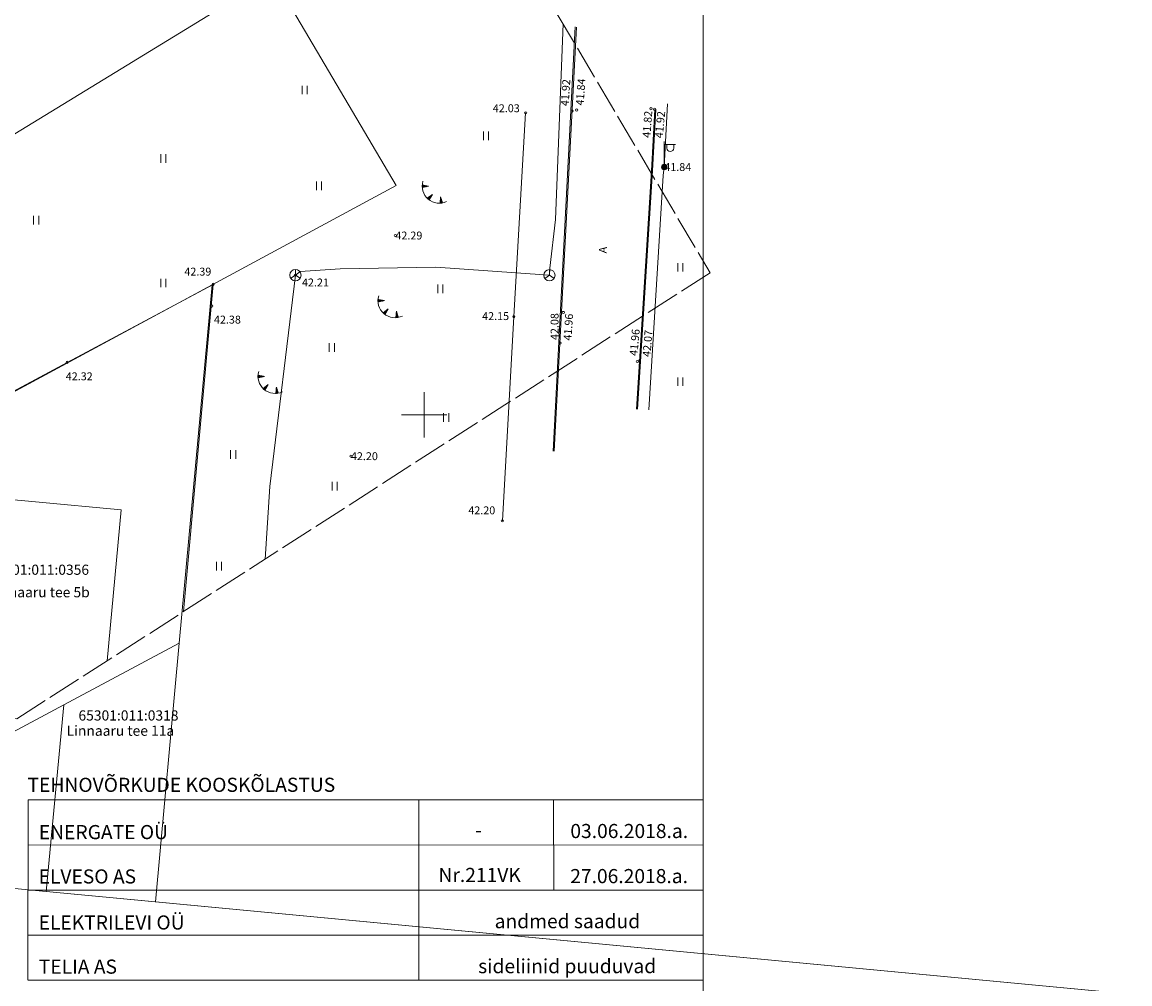
# Model space of a CAD drawing. Units: metres. Extents: x 550537 to 551588, y 6587395 to 6587894.
# Drawn here: x 550964 to 551062, y 6587450 to 6587535 of the extents above; entities that cross this region are included whole.
import ezdxf
from ezdxf.enums import TextEntityAlignment as Align

# ---------------------------------------------------------------- set-up
doc = ezdxf.new("R2010")
doc.units = ezdxf.units.M
for name, pattern in [('AAREKIVI', [0.2, 0.1, 0.1]), ('HOONEKP', [0.02, 0.01, 0.01]), ('KATASTRIPIIR', [0.02, 0.01, 0.01]), ('TOOPIIR', [7, 6, -1])]:
    doc.linetypes.add(name, pattern=pattern)
for name, color, linetype in [('AED', 15, 'Continuous'), ('DTRASS', 201, 'Continuous'), ('HALJASTUS', 3, 'Continuous'), ('HOONE', 7, 'Continuous'), ('MOOTPIIR', 220, 'Continuous'), ('MPKAABEL', 10, 'Continuous'), ('PIIR', 32, 'Continuous'), ('POST', 12, 'Continuous'), ('PUU', 3, 'Continuous'), ('RELJEEF', 34, 'Continuous'), ('SIKAEV', 7, 'Continuous'), ('SITRASS', 102, 'Continuous'), ('TEE', 7, 'Continuous'), ('VORK', 7, 'Continuous'), ('VORMISTUS', 7, 'Continuous')]:
    doc.layers.add(name, color=color, linetype=linetype)
doc.layers.add('KORGUS-EH2000', color=2, linetype='Continuous', lineweight=0)
doc.styles.add('romans', font='romans.shx')
doc.styles.add('Style-INTL_ISO', font='INTL_ISO.shx')
doc.styles.add('Style-INTL_ISO_ITALIC', font='INTL_ISO_ITALIC.shx')
doc.linetypes.add('-D-', pattern='A,10,-1.5,["D",romans,S=1.4,R=0,X=-0.7,Y=-0.7],-1.5,10,-3', length=26)
doc.linetypes.add('-S-', pattern='A,10,-1.5,["S",romans,S=1.4,R=0,X=-0.7,Y=-0.7],-1.5,10,-3', length=26)
doc.linetypes.add('MP_KBL', pattern='A,8,-2,[138,mkm.shx,S=1,R=0,X=0,Y=0],6,[138,mkm.shx,S=1,R=180,X=0,Y=0],-2', length=18)
doc.linetypes.add('PUURIVI', pattern='A,0,[133,mkm.shx,S=0.8,R=0,X=0,Y=0],-5.6', length=5.6)
doc.linetypes.add('VO_AED', pattern='A,2.5,[135,mkm.shx,S=0.6,R=0,X=0,Y=0],5,[135,mkm.shx,S=0.6,R=180,X=0,Y=0],2.5', length=10)

# ---------------------------------------------------------------- blocks, each defined once
blk = doc.blocks.new('MEPOST_2')
at = {"layer": 'POST', "linetype": 'Continuous', "lineweight": 0}
for radius in [0.5, 0.45, 0.4, 0.35, 0.3, 0.25, 0.2, 0.15, 0.1, 0.05]:
    blk.add_circle((0, 0), radius, dxfattribs=at)
blk = doc.blocks.new('VAPOST_2')
at = {"layer": 'POST', "linetype": 'Continuous', "lineweight": 0}
for p, q in [((0, 0.5), (0, 4.5)), ((0, 4), (2, 4)), ((0.45, 3.36), (0.45, 4)), ((1.68, 3.36), (1.68, 4))]:
    blk.add_line(p, q, dxfattribs=at)
blk.add_arc((1.07, 3.36), 0.613, 180, 0, dxfattribs=at)
blk.add_point((0, 0), dxfattribs=at)
blk = doc.blocks.new('SIKAEV_2')
at = {"layer": 'SIKAEV', "linetype": 'Continuous', "lineweight": 0}
for p, q in [((0, 0), (-0.83, -0.55)), ((0, 1), (0, 0)), ((0, 0), (0.83, -0.55))]:
    blk.add_line(p, q, dxfattribs=at)
blk.add_circle((0, 0), 1, dxfattribs=at)
blk = doc.blocks.new('RING02_8')
at = {"layer": 'KORGUS-EH2000', "color": 32, "linetype": 'Continuous', "lineweight": 0}
blk.add_circle((0, 0), 0.25, dxfattribs=at)
blk = doc.blocks.new('RING02_10')
at = {"layer": 'KORGUS-EH2000', "color": 32, "lineweight": 0}
blk.add_circle((0, 0), 0.2, dxfattribs=at)
blk = doc.blocks.new('HEIN_2')
at = {"layer": 'HALJASTUS', "linetype": 'Continuous', "lineweight": 0}
for p, q in [((-0.46, 0.76), (-0.46, -0.76)), ((0.46, 0.76), (0.46, -0.76))]:
    blk.add_line(p, q, dxfattribs=at)
blk = doc.blocks.new('TQNGER_2')
at = {"layer": 'RELJEEF', "linetype": 'Continuous', "lineweight": 0}
for p, q in [((0.07, 2.29), (-1.05, 2.51)), ((-1.05, 2.44), (-0.98, 2.49)), ((-1.05, 2.37), (-0.92, 2.48)), ((-1.05, 2.31), (-0.85, 2.47)), ((-1.05, 2.25), (-0.79, 2.46)), ((-1.05, 2.18), (-0.73, 2.44)), ((-1.05, 2.12), (-0.66, 2.43)), ((0.07, 2.29), (-1.05, 2.07)), ((-1.02, 2.08), (-0.6, 2.42)), ((-0.92, 2.1), (-0.53, 2.41)), ((-0.81, 2.12), (-0.47, 2.39)), ((-0.71, 2.14), (-0.4, 2.38)), ((-0.6, 2.16), (-0.34, 2.37)), ((-0.49, 2.18), (-0.27, 2.36)), ((-0.39, 2.2), (-0.21, 2.34)), ((-0.28, 2.22), (-0.15, 2.33)), ((-0.18, 2.24), (-0.08, 2.32)), ((-0.07, 2.26), (-0.02, 2.31)), ((0.73, 0.85), (-0.16, 0.15)), ((-0.11, 0.1), (-0.11, 0.19)), ((-0.06, 0.06), (-0.06, 0.23)), ((-0.01, 0.01), (-0.01, 0.27)), ((0.03, -0.03), (0.05, 0.31)), ((0.08, -0.07), (0.1, 0.35)), ((0.13, -0.11), (0.15, 0.39)), ((0.73, 0.85), (0.17, -0.14)), ((0.18, -0.12), (0.2, 0.43)), ((0.23, -0.02), (0.25, 0.47)), ((0.29, 0.07), (0.3, 0.51)), ((0.34, 0.16), (0.36, 0.55)), ((0.39, 0.26), (0.41, 0.59)), ((0.45, 0.35), (0.46, 0.63)), ((0.5, 0.45), (0.51, 0.67)), ((0.55, 0.54), (0.56, 0.72)), ((0.61, 0.63), (0.61, 0.76)), ((0.66, 0.73), (0.66, 0.8)), ((2.2, 0.4), (2.11, -0.73)), ((2.34, -0.04), (2.17, 0.12)), ((2.37, -0.14), (2.17, 0.06)), ((2.27, 0.17), (2.18, 0.25)), ((2.3, 0.06), (2.18, 0.19)), ((2.24, 0.27), (2.19, 0.32)), ((2.2, 0.4), (2.54, -0.68)), ((2.31, -0.71), (2.12, -0.53)), ((2.24, -0.72), (2.12, -0.6)), ((2.18, -0.72), (2.12, -0.66)), ((2.43, -0.7), (2.13, -0.4)), ((2.37, -0.71), (2.13, -0.47)), ((2.53, -0.66), (2.14, -0.27)), ((2.49, -0.69), (2.14, -0.34)), ((2.47, -0.45), (2.15, -0.14)), ((2.5, -0.55), (2.15, -0.21)), ((2.4, -0.25), (2.16, -0.01)), ((2.44, -0.35), (2.16, -0.08))]:
    blk.add_line(p, q, dxfattribs=at)
blk.add_arc((1.97, 2.3), 3.03, 163.4234, 295.1745, dxfattribs=at)
blk = doc.blocks.new('VKORIS_2')
at = {"layer": 'VORK', "linetype": 'Continuous', "lineweight": 0}
for p, q in [((0, 4), (0, -4)), ((-4, 0), (4, 0))]:
    blk.add_line(p, q, dxfattribs=at)

msp = doc.modelspace()

# ---------------------------------------------------------------- linework, layer by layer
at = {"layer": 'AED', "linetype": 'VO_AED', "lineweight": 0, "ltscale": 0.5}
msp.add_lwpolyline([(550918.035, 6587463.73), (550907.64, 6587464.832), (550897.381, 6587466.187), (550907.907, 6587472.054), (550932.434, 6587485.192), (550947.38, 6587493.384), (550968.375, 6587504.637), (550981.305, 6587511.543), (550978.693, 6587482.589)], dxfattribs=at)
at = {"layer": 'DTRASS', "linetype": '-D-', "lineweight": 0, "ltscale": 0.5, "flags": 128}
msp.add_lwpolyline([(550891.916, 6587480.989), (551003.635, 6587549.272)], dxfattribs=at)
at = {"layer": 'HOONE', "linetype": 'HOONEKP', "lineweight": 0, "ltscale": 0.5}
msp.add_lwpolyline([(550963.919, 6587473.088), (550948.26, 6587474.534), (550949.467, 6587488.417), (550957.975, 6587493.014), (550973.167, 6587491.6), (550971.924, 6587478.236)], dxfattribs=at)
at = {"layer": 'MOOTPIIR', "linetype": 'TOOPIIR', "lineweight": 0, "ltscale": 0.5}
msp.add_lwpolyline([(550734.247, 6587494.062), (550875.623, 6587572.713), (550961.946, 6587619.851), (551025.313, 6587512.572), (550912.347, 6587439.92), (550900.575, 6587441.072), (550734.247, 6587460.995), (550734.247, 6587494.062)], close=True, dxfattribs=at)
at = {"layer": 'MPKAABEL', "linetype": 'MP_KBL', "lineweight": 0, "ltscale": 0.5, "flags": 128}
msp.add_lwpolyline([(551021.54, 6587527.522), (551021.26, 6587521.93), (551021.15, 6587521.184), (551019.879, 6587500.433)], dxfattribs=at)
at = {"layer": 'PIIR', "color": 240, "linetype": 'KATASTRIPIIR', "lineweight": 0, "ltscale": 0.5}
for points in [[(551561.8, 6587870.6), (551242.9, 6587890.76), (551178.49, 6587894.07), (551060.5, 6587809.08), (550882.55, 6587727.17), (550954.56, 6587593.03), (550997.52, 6587520.3), (550981.22, 6587511.51), (550978.31, 6587479.79), (550976.2, 6587456.89), (551402.69, 6587416.54), (551494.54, 6587464.89), (551478.04, 6587492.82), (551569.04, 6587485.2), (551576.19, 6587601.14), (551587.88, 6587790.12), (551561.8, 6587870.6)], [(550761.19, 6587487.41), (550775.75, 6587475.85), (550894.34, 6587464.62), (550944.63, 6587491.76), (550981.22, 6587511.51), (550997.52, 6587520.3), (550954.56, 6587593.03), (550761.19, 6587487.41)], [(550981.22, 6587511.51), (550944.63, 6587491.76), (550941.61, 6587460.16), (550968.08, 6587474.32), (550978.31, 6587479.79), (550981.22, 6587511.51)], [(550941.61, 6587460.16), (550938.33, 6587458.36), (550901.73, 6587438.82), (551362.37, 6587395.24), (551402.69, 6587416.54), (550966.51, 6587457.8), (550941.61, 6587460.16)]]:
    msp.add_lwpolyline(points, close=True, dxfattribs=at)
for points in [[(550978.31, 6587479.79), (550968.08, 6587474.32), (550966.51, 6587457.8), (550976.2, 6587456.89)], [(550968.08, 6587474.32), (550941.61, 6587460.16), (550966.51, 6587457.8)]]:
    msp.add_3dface(points, dxfattribs=at)
at = {"layer": 'PUU', "linetype": 'PUURIVI', "lineweight": 0, "ltscale": 0.5}
msp.add_lwpolyline([(551006.922, 6587490.616), (551007.94, 6587508.691), (551008.98, 6587526.73)], dxfattribs=at)
at = {"layer": 'SITRASS', "linetype": '-S-', "lineweight": 0, "ltscale": 0.5, "flags": 128}
msp.add_lwpolyline([(550985.918, 6587487.236), (550986.338, 6587493.658), (550988.59, 6587512.36), (550989.013, 6587512.698), (550992.559, 6587512.927), (551001.022, 6587513.07), (551010.646, 6587512.383), (551011.09, 6587512.35), (551011.132, 6587512.992), (551011.617, 6587517.276), (551012.304, 6587534.597)], dxfattribs=at)
at = {"layer": 'TEE', "linetype": 'AAREKIVI', "lineweight": 0, "ltscale": 0.5}
for p, q in [((551013.378, 6587534.327), (551011.422, 6587496.794)), ((551013.478, 6587534.322), (551011.522, 6587496.788))]:
    msp.add_line(p, q, dxfattribs=at)
for points in [[(551018.791, 6587500.499), (551020.121, 6587521.588), (551020.414, 6587527.038)], [(551018.89, 6587500.493), (551020.221, 6587521.582), (551020.514, 6587527.033)]]:
    msp.add_lwpolyline(points, dxfattribs=at)
at = {"layer": 'VORMISTUS', "linetype": 'Continuous', "lineweight": 0}
msp.add_line((551024.712, 6587465.926), (550964.922, 6587465.916), dxfattribs=at)
at = {"layer": 'VORMISTUS', "linetype": 'Continuous', "lineweight": 0, "flags": 128}
for points in [[(550964.908, 6587449.956), (550964.928, 6587465.916)], [(550999.513, 6587449.961), (550999.513, 6587465.921)], [(551011.483, 6587457.933), (551011.462, 6587465.923)], [(551024.713, 6587461.926), (550964.923, 6587461.916)], [(551024.703, 6587457.936), (550964.933, 6587457.926)], [(551024.733, 6587453.946), (550964.913, 6587453.946)], [(551024.693, 6587449.966), (550964.923, 6587449.956)]]:
    msp.add_lwpolyline(points, dxfattribs=at)
at = {"layer": 'VORMISTUS', "color": 7, "linetype": 'Continuous', "lineweight": 0}
msp.add_3dface([(550721.783, 6587425.055), (550721.783, 6587621.327), (551024.693, 6587621.327), (551024.693, 6587425.055)], dxfattribs=at)

# ---------------------------------------------------------------- block references
at = {"layer": 'HALJASTUS', "linetype": 'Continuous', "lineweight": 0, "xscale": 0.5, "yscale": 0.5}
for p in [(550989.414, 6587528.752), (551005.478, 6587524.702), (550976.892, 6587522.677), (550990.679, 6587520.272), (550965.635, 6587517.234), (551022.68, 6587513.058), (550976.892, 6587511.665), (551001.431, 6587511.159), (550991.818, 6587505.97), (551022.68, 6587502.932), (551001.936, 6587499.768), (550983.09, 6587496.478), (550992.071, 6587493.693), (550981.825, 6587486.606)]:
    msp.add_blockref('HEIN_2', p, dxfattribs=at)
at = {"layer": 'KORGUS-EH2000', "color": 32, "lineweight": 0, "xscale": 0.5, "yscale": 0.5}
for p in [(551008.98, 6587526.73), (551013.09, 6587526.88), (551013.49, 6587526.97), (551020.08, 6587527.09), (551021.26, 6587521.93), (550997.45, 6587515.87), (550988.59, 6587512.36), (550981.31, 6587511.54), (550981.19, 6587509.63), (551012.33, 6587509.06), (551007.94, 6587508.69), (551012.02, 6587506.35), (550968.38, 6587504.64), (551018.87, 6587504.72), (551019.06, 6587504.77), (550993.51, 6587496.34), (551006.92, 6587490.62)]:
    msp.add_blockref('RING02_10', p, dxfattribs=at)
at = {"layer": 'KORGUS-EH2000', "color": 32, "linetype": 'Continuous', "lineweight": 0, "xscale": 0.4081621249091959, "yscale": 0.4081621249091959}
msp.add_blockref('RING02_8', (551020.41, 6587527.04), dxfattribs=at)
at = {"layer": 'POST', "linetype": 'Continuous', "lineweight": 0, "xscale": 0.5, "yscale": 0.5}
for name in ['VAPOST_2', 'MEPOST_2']:
    msp.add_blockref(name, (551021.26, 6587521.93), dxfattribs=at)
at = {"layer": 'RELJEEF', "linetype": 'Continuous', "lineweight": 0, "xscale": 0.5, "yscale": 0.5}
for p in [(551000.355, 6587519.088), (550996.434, 6587508.962), (550985.809, 6587502.254)]:
    msp.add_blockref('TQNGER_2', p, dxfattribs=at)
at = {"layer": 'SIKAEV', "linetype": 'Continuous', "lineweight": 0, "xscale": 0.5, "yscale": 0.5}
for p in [(550988.59, 6587512.36), (551011.09, 6587512.35)]:
    msp.add_blockref('SIKAEV_2', p, dxfattribs=at)
at = {"layer": 'VORK', "linetype": 'Continuous', "lineweight": 0, "xscale": 0.5, "yscale": 0.5}
msp.add_blockref('VKORIS_2', (551000, 6587500), dxfattribs=at)

# ---------------------------------------------------------------- texts
at = {"layer": 'KORGUS-EH2000', "color": 32, "linetype": 'Continuous', "lineweight": 0, "style": 'Style-INTL_ISO_ITALIC', "width": 0.999971}
for s, rotation, p in [('41.92', 86.07649, (551012.436, 6587527.33)), ('41.84', 85.64325, (551013.76, 6587527.386)), ('41.82', 85.73844, (551019.678, 6587524.527)), ('41.92', 84.47583, (551020.771, 6587524.497)), ('42.08', 90, (551011.547, 6587506.619)), ('41.96', 86.36404, (551012.689, 6587506.576)), ('41.96', 84.61397, (551018.525, 6587505.223)), ('42.07', 85.35776, (551019.681, 6587505.13))]:
    msp.add_text(s, height=0.7, rotation=rotation, dxfattribs=at).set_placement(p, align=Align.MIDDLE_LEFT)
for s, p in [('42.03', (551006.077, 6587527.135)), ('41.84', (551021.26, 6587521.93)), ('42.29', (550997.45, 6587515.87)), ('42.39', (550978.761, 6587512.674)), ('42.21', (550989.176, 6587511.716)), ('42.15', (551005.131, 6587508.737)), ('42.38', (550981.379, 6587508.426)), ('42.32', (550968.256, 6587503.407)), ('42.20', (550993.51, 6587496.34)), ('42.20', (551003.905, 6587491.545))]:
    msp.add_text(s, height=0.7, dxfattribs=at).set_placement(p, align=Align.MIDDLE_LEFT)
at = {"layer": 'PIIR', "color": 240, "linetype": 'KATASTRIPIIR', "lineweight": 0, "style": 'Style-INTL_ISO'}
for s, p in [('65301:011:0356', (550961.46, 6587485.84)), ('65301:011:0318', (550969.382, 6587472.943))]:
    msp.add_text(s, height=0.9, dxfattribs=at).set_placement(p)
for s, p in [('Linnaaru tee 5b ', (550961.46, 6587484.747)), ('Linnaaru tee 11a ', (550968.33, 6587472.491))]:
    msp.add_text(s, height=0.9, dxfattribs=at).set_placement(p, align=Align.TOP_LEFT)
at = {"layer": 'TEE', "linetype": 'Continuous', "lineweight": 0, "style": 'Style-INTL_ISO', "width": 0.999971}
msp.add_text('A', height=0.7, rotation=86.31353, dxfattribs=at).set_placement((551015.799, 6587514.305), align=Align.MIDDLE_LEFT)
at = {"layer": 'VORMISTUS', "linetype": 'Continuous', "lineweight": 0, "style": 'Style-INTL_ISO_ITALIC'}
for s, p in [('TEHNOVÕRKUDE KOOSKÕLASTUS', (550964.871, 6587467.25)), ('ENERGATE OÜ', (550965.871, 6587463.066)), ('-', (551004.502, 6587463.263)), ('03.06.2018.a.', (551012.941, 6587463.163)), ('ELVESO AS', (550965.851, 6587459.141)), ('Nr.211VK', (551001.264, 6587459.273)), ('27.06.2018.a.', (551012.931, 6587459.173)), ('ELEKTRILEVI OÜ', (550965.851, 6587455.066)), ('andmed saadud', (551006.237, 6587455.183)), ('TELIA AS', (550965.871, 6587451.158)), ('sideliinid puuduvad', (551004.779, 6587451.203))]:
    msp.add_text(s, height=1.25, rotation=0.01409, dxfattribs=at).set_placement(p, align=Align.MIDDLE_LEFT)

doc.saveas('drawing.dxf')
